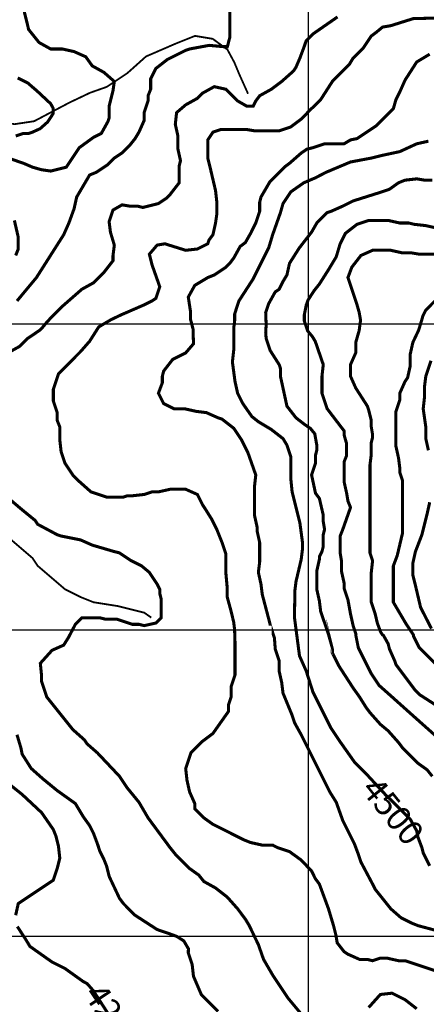
# Model space of a CAD drawing. Units: inches. Extents: x 613366 to 652113, y 7440998 to 7470996.
# Drawn here: x 616056 to 617385, y 7452777 to 7455993 of the extents above; entities that cross this region are included whole.
import ezdxf

# ---------------------------------------------------------------- set-up
doc = ezdxf.new("R2010")
doc.units = ezdxf.units.IN
doc.linetypes.add('ACAD_ISO14W100', pattern=[25.5, 12, -3, 0.5, -3, 0.5, -3, 0.5, -3])
for name, color, linetype in [('GRILLA', 7, 'CONTINUOUS'), ('LAYER03', 42, 'CONTINUOUS'), ('LAYER05', 7, 'CONTINUOUS'), ('LAYER09', 4, 'ACAD_ISO14W100')]:
    doc.layers.add(name, color=color, linetype=linetype)

msp = doc.modelspace()

# ---------------------------------------------------------------- linework, layer by layer
at = {"layer": 'GRILLA'}
for p, q in [((617000, 7442000), (617000, 7456018.949189139)), ((615000, 7455000), (628110.1363227495, 7455000)), ((615000, 7453999.999999999), (628101.5825221001, 7454000)), ((615000, 7453000), (628093.0287214505, 7453000))]:
    msp.add_line(p, q, dxfattribs=at)
at = {"layer": 'LAYER03', "linetype": 'Continuous'}
for points, elevation in [([(616017.7452949005, 7454904.597333757, 10, 10, 0), (616055.9197265747, 7454925.805351354, 10, 10, 0), (616081.3693476908, 7454951.25497247, 10, 10, 0), (616120.4556292837, 7454977.627790667, 10, 10, 0), (616131.8920968616, 7454989.050954796, 10, 10, 0), (616146.1875591339, 7455006.185517382, 10, 10, 0), (616166.201418078, 7455027.603835818, 10, 10, 0), (616191.6510391941, 7455053.053456934, 10, 10, 0), (616259.5166955038, 7455112.435906205, 10, 10, 0), (616297.691127178, 7455133.643923802, 10, 10, 0), (616331.6239553329, 7455167.576751958, 10, 10, 0), (616361.3151799684, 7455205.751183632, 10, 10, 0), (616361.3151799684, 7455222.717597709, 10, 10, 0), (616365.5567834878, 7455256.650425863, 10, 10, 0), (616352.8319729296, 7455299.066461057, 10, 10, 0), (616348.5903694103, 7455332.999289212, 10, 10, 0), (616361.3151799684, 7455371.173720886, 10, 10, 0), (616391.006404604, 7455388.140134964, 10, 10, 0), (616416.45602572, 7455383.898531444, 10, 10, 0), (616441.9056468362, 7455383.898531444, 10, 10, 0), (616458.8720609136, 7455379.656927925, 10, 10, 0), (616509.7713031459, 7455392.381738483, 10, 10, 0), (616535.220924262, 7455409.34815256, 10, 10, 0), (616547.9457348201, 7455422.072963119, 10, 10, 0), (616577.6369594556, 7455460.247394793, 10, 10, 0), (616577.6369594556, 7455515.388240544, 10, 10, 0), (616581.878562975, 7455532.354654622, 10, 10, 0), (616573.3953559363, 7455570.529086296, 10, 10, 0), (616573.3953559363, 7455612.945121489, 10, 10, 0), (616564.9121488975, 7455651.119553164, 10, 10, 0), (616569.1537524168, 7455689.293984838, 10, 10, 0), (616598.8449770524, 7455714.743605955, 10, 10, 0), (616637.0194087266, 7455735.951623551, 10, 10, 0), (616653.985822804, 7455752.918037629, 10, 10, 0), (616692.1602544782, 7455774.126055225, 10, 10, 0), (616730.3346861524, 7455765.642848186, 10, 10, 0), (616768.5091178266, 7455727.468416512, 10, 10, 0), (616798.2003424622, 7455710.502002435, 10, 10, 0), (616819.4083600589, 7455710.502002435, 10, 10, 0), (616827.8915670976, 7455727.468416512, 10, 10, 0), (616840.6163776556, 7455744.43483059, 10, 10, 0), (616878.79080933, 7455765.642848186, 10, 10, 0), (616912.7236374847, 7455791.092469303, 10, 10, 0), (616950.8980691589, 7455825.025297457, 10, 10, 0), (616959.3812761976, 7455837.750108016, 10, 10, 0), (616972.1060867558, 7455867.441332651, 10, 10, 0), (616986.6182716608, 7455906.489120724, 10, 10, 0), (616992.3364239829, 7455923.623775112, 10, 10, 0), (617015.2093591387, 7455946.469919763, 10, 10, 0), (617095.0306187943, 7456001.865292154, 10, 10, 0)], 4350), ([(617449.3462309758, 7455999.103040722, 10, 10, 0), (617342.1268368006, 7455996.2088301, 10, 10, 0), (617268.1064786353, 7455972.977756322, 10, 10, 0), (617242.3745487852, 7455968.694092725, 10, 10, 0), (617222.3606943978, 7455952.273403038, 10, 10, 0), (617205.3942803204, 7455939.54859248, 10, 10, 0), (617179.9446592042, 7455901.374160806, 10, 10, 0), (617146.0118310493, 7455867.441332651, 10, 10, 0), (617133.2870204913, 7455846.233315054, 10, 10, 0), (617078.1461747397, 7455791.092469303, 10, 10, 0), (617039.9717430654, 7455731.710020032, 10, 10, 0), (617002.0796862913, 7455694.501799274, 10, 10, 0), (616976.347690275, 7455668.085967241, 10, 10, 0), (616942.4148621203, 7455642.636346125, 10, 10, 0), (616904.240430446, 7455629.911535567, 10, 10, 0), (616823.6499635782, 7455629.911535567, 10, 10, 0), (616798.2003424622, 7455634.153139086, 10, 10, 0), (616713.368272075, 7455634.153139086, 10, 10, 0), (616687.9186509588, 7455625.669932048, 10, 10, 0), (616670.9522368815, 7455600.220310932, 10, 10, 0), (616670.9522368815, 7455540.837861661, 10, 10, 0), (616679.4354439201, 7455506.905033506, 10, 10, 0), (616696.4018579975, 7455434.797773677, 10, 10, 0), (616700.643461517, 7455396.623342003, 10, 10, 0), (616700.643461517, 7455358.448910329, 10, 10, 0), (616696.4018579975, 7455328.757685693, 10, 10, 0), (616687.9186509588, 7455290.583254019, 10, 10, 0), (616675.1938404008, 7455273.616839941, 10, 10, 0), (616670.9522368815, 7455260.892029383, 10, 10, 0), (616637.0194087266, 7455243.925615306, 10, 10, 0), (616598.8449770524, 7455239.684011786, 10, 10, 0), (616530.9793207427, 7455260.892029383, 10, 10, 0), (616505.5296996265, 7455256.650425863, 10, 10, 0), (616480.0800785103, 7455226.959201228, 10, 10, 0), (616488.563285549, 7455193.026373073, 10, 10, 0), (616514.0129066652, 7455120.919113244, 10, 10, 0), (616501.2880961072, 7455082.74468157, 10, 10, 0), (616488.563285549, 7455074.261474531, 10, 10, 0), (616463.113664433, 7455061.536663974, 10, 10, 0), (616387.4706135022, 7455028.696210438, 10, 10, 0), (616354.5909525158, 7455012.989474516, 10, 10, 0), (616314.6575412555, 7454989.429404144, 10, 10, 0), (616284.96631662, 7454942.771765431, 10, 10, 0), (616255.2750919845, 7454908.838937276, 10, 10, 0), (616183.1678321555, 7454836.731677447, 10, 10, 0), (616166.201418078, 7454785.832435215, 10, 10, 0), (616166.201418078, 7454747.658003541, 10, 10, 0), (616178.9262286361, 7454709.483571867, 10, 10, 0), (616178.9262286361, 7454684.033950751, 10, 10, 0), (616187.4094356748, 7454662.825933154, 10, 10, 0), (616187.4094356748, 7454620.40989796, 10, 10, 0), (616191.6510391941, 7454582.235466286, 10, 10, 0), (616204.3758497522, 7454544.061034611, 10, 10, 0), (616229.8254708684, 7454505.886602937, 10, 10, 0), (616251.0334884651, 7454484.678585341, 10, 10, 0), (616289.2079201393, 7454450.745757186, 10, 10, 0), (616340.1071623716, 7454433.779343109, 10, 10, 0), (616395.2480081232, 7454433.779343109, 10, 10, 0), (616407.9728186813, 7454438.020946627, 10, 10, 0), (616424.9392327587, 7454438.020946627, 10, 10, 0), (616463.113664433, 7454442.262550147, 10, 10, 0), (616488.563285549, 7454450.745757186, 10, 10, 0), (616509.7713031459, 7454450.745757186, 10, 10, 0), (616547.9457348201, 7454459.228964224, 10, 10, 0), (616598.8449770524, 7454459.228964224, 10, 10, 0), (616637.0194087266, 7454442.262550147, 10, 10, 0), (616653.985822804, 7454408.329721993, 10, 10, 0), (616662.4690298428, 7454395.604911434, 10, 10, 0), (616683.6770474395, 7454361.672083279, 10, 10, 0), (616700.643461517, 7454327.739255125, 10, 10, 0), (616717.6098755944, 7454285.323219931, 10, 10, 0), (616730.3346861524, 7454247.148788257, 10, 10, 0), (616730.3346861524, 7454183.524735467, 10, 10, 0), (616734.5762896718, 7454136.867096754, 10, 10, 0), (616734.5762896718, 7454107.175872118, 10, 10, 0), (616747.3011002298, 7454060.518233405, 10, 10, 0), (616755.7372198727, 7454025.116388868, 10, 10, 0), (616758.5963775006, 7454002.270244217, 10, 10, 0), (616760.0259107879, 7453958.71974894, 10, 10, 0), (616760.0259107879, 7453852.679660956, 10, 10, 0), (616747.3011002298, 7453814.505229282, 10, 10, 0), (616747.3011002298, 7453780.572401128, 10, 10, 0), (616738.8178931911, 7453755.122780011, 10, 10, 0), (616738.8178931911, 7453733.914762415, 10, 10, 0), (616687.9186509588, 7453661.807502585, 10, 10, 0), (616653.985822804, 7453636.35788147, 10, 10, 0), (616615.8113911297, 7453598.183449795, 10, 10, 0), (616598.8449770524, 7453547.284207563, 10, 10, 0), (616603.0865805717, 7453509.109775889, 10, 10, 0), (616611.5697876104, 7453470.935344215, 10, 10, 0), (616628.5362016879, 7453432.76091254, 10, 10, 0), (616628.5362016879, 7453415.794498463, 10, 10, 0), (616658.2274263233, 7453386.103273828, 10, 10, 0), (616687.9186509588, 7453364.895256231, 10, 10, 0), (616789.7171354234, 7453313.996013998, 10, 10, 0), (616810.9251530202, 7453305.512806959, 10, 10, 0), (616849.0995846944, 7453297.029599921, 10, 10, 0), (616883.0324128493, 7453297.029599921, 10, 10, 0), (616899.9988269267, 7453288.546392882, 10, 10, 0), (616938.1732586009, 7453275.821582324, 10, 10, 0), (616976.647880008, 7453247.981723883, 10, 10, 0), (617010.2805184299, 7453212.197529534, 10, 10, 0), (617023.005328988, 7453186.747908418, 10, 10, 0), (617035.7301395461, 7453169.78149434, 10, 10, 0), (617065.4213641816, 7453089.191027473, 10, 10, 0), (617082.43491997, 7453032.370992765, 10, 10, 0), (617089.5826511062, 7453003.813266051, 10, 10, 0), (617093.8712246143, 7452978.111284467, 10, 10, 0), (617116.3206064139, 7452949.218111333, 10, 10, 0), (617129.0454169719, 7452940.734904295, 10, 10, 0), (617167.2198486461, 7452923.768490218, 10, 10, 0), (617192.6694697622, 7452923.768490218, 10, 10, 0), (617209.6358838397, 7452919.526886698, 10, 10, 0), (617235.0855049558, 7452928.010093737, 10, 10, 0), (617256.2935225526, 7452928.010093737, 10, 10, 0), (617294.4679542269, 7452919.526886698, 10, 10, 0), (617315.6759718236, 7452919.526886698, 10, 10, 0), (617417.4744562882, 7452885.594058543, 10, 10, 0)], 4400), ([(617396.2664386914, 7455880.166143209, 10, 10, 0), (617353.8504034978, 7455854.716522093, 10, 10, 0), (617315.6759718236, 7455795.334072822, 10, 10, 0), (617298.7095577462, 7455757.159641148, 10, 10, 0), (617285.9847471882, 7455731.710020032, 10, 10, 0), (617277.5015401494, 7455702.018795396, 10, 10, 0), (617222.3606943978, 7455646.877949645, 10, 10, 0), (617158.7366416074, 7455604.461914451, 10, 10, 0), (617137.5286240106, 7455600.220310932, 10, 10, 0), (617116.3206064139, 7455587.495500374, 10, 10, 0), (617052.6965536235, 7455587.495500374, 10, 10, 0), (617014.5221219494, 7455574.770689815, 10, 10, 0), (616994.5083279707, 7455569.730973985, 10, 10, 0), (616975.9241292567, 7455556.880074997, 10, 10, 0), (616938.1732586009, 7455523.871447583, 10, 10, 0), (616921.2068445234, 7455511.146637025, 10, 10, 0), (616874.5492058105, 7455464.488998313, 10, 10, 0), (616844.8579811751, 7455413.58975608, 10, 10, 0), (616840.6163776556, 7455396.623342003, 10, 10, 0), (616840.6163776556, 7455366.932117367, 10, 10, 0), (616827.8915670976, 7455328.757685693, 10, 10, 0), (616810.9251530202, 7455294.824857538, 10, 10, 0), (616793.9587389427, 7455265.133632902, 10, 10, 0), (616776.9923248653, 7455252.408822345, 10, 10, 0), (616755.7843072686, 7455214.23439067, 10, 10, 0), (616743.0594967105, 7455197.267976592, 10, 10, 0), (616730.3346861524, 7455184.543166035, 10, 10, 0), (616692.1602544782, 7455159.093544918, 10, 10, 0), (616670.9522368815, 7455150.61033788, 10, 10, 0), (616628.5362016879, 7455125.160716764, 10, 10, 0), (616607.328184091, 7455086.98628509, 10, 10, 0), (616614.3348649142, 7455041.042646782, 10, 10, 0), (616614.3348649142, 7455015.340665197, 10, 10, 0), (616622.9121748642, 7454982.499366689, 10, 10, 0), (616624.2945981685, 7454934.288558393, 10, 10, 0), (616598.8449770524, 7454904.597333757, 10, 10, 0), (616556.4289418588, 7454883.38931616, 10, 10, 0), (616526.7377172234, 7454845.214884486, 10, 10, 0), (616522.4961137039, 7454828.248470409, 10, 10, 0), (616522.4961137039, 7454807.040452812, 10, 10, 0), (616509.7713031459, 7454773.107624657, 10, 10, 0), (616526.7377172234, 7454739.174796502, 10, 10, 0), (616560.6705453781, 7454722.208382425, 10, 10, 0), (616594.603373533, 7454722.208382425, 10, 10, 0), (616632.7778052072, 7454713.725175386, 10, 10, 0), (616666.7106333621, 7454709.483571867, 10, 10, 0), (616704.8850650362, 7454692.517157789, 10, 10, 0), (616717.6098755944, 7454688.27555427, 10, 10, 0), (616755.7843072686, 7454658.584329634, 10, 10, 0), (616781.2339283847, 7454620.40989796, 10, 10, 0), (616802.4419459815, 7454577.993862767, 10, 10, 0), (616827.8915670976, 7454505.886602937, 10, 10, 0), (616823.6499635782, 7454467.712171263, 10, 10, 0), (616823.6499635782, 7454374.396893837, 10, 10, 0), (616832.1331706169, 7454336.222462163, 10, 10, 0), (616832.1331706169, 7454323.497651605, 10, 10, 0), (616840.6163776556, 7454285.323219931, 10, 10, 0), (616840.6163776556, 7454221.699167141, 10, 10, 0), (616836.3747741363, 7454187.766338985, 10, 10, 0), (616844.8579811751, 7454149.591907311, 10, 10, 0), (616849.0995846944, 7454115.659079157, 10, 10, 0), (616870.3076022912, 7454035.068612289, 10, 10, 0), (616874.5492058105, 7454018.102198211, 10, 10, 0), (616874.5492058105, 7454013.860594693, 10, 10, 0), (616874.5492058105, 7454018.102198211, 10, 10, 0), (616888.8918794172, 7453972.997732035, 10, 10, 0), (616891.515619888, 7453937.511731344, 10, 10, 0), (616904.240430446, 7453899.337299669, 10, 10, 0), (616904.240430446, 7453865.404471515, 10, 10, 0), (616912.7236374847, 7453827.230039841, 10, 10, 0), (616916.9652410041, 7453793.297211686, 10, 10, 0), (616946.6564656396, 7453721.189951857, 10, 10, 0), (616955.1396726783, 7453695.740330741, 10, 10, 0), (616976.347690275, 7453657.565899067, 10, 10, 0), (617069.662967701, 7453470.935344215, 10, 10, 0), (617090.8709852977, 7453437.00251606, 10, 10, 0), (617112.0790028945, 7453377.620066789, 10, 10, 0), (617150.2534345688, 7453301.271203441, 10, 10, 0), (617162.9782451268, 7453267.338375285, 10, 10, 0), (617171.4614521655, 7453241.888754169, 10, 10, 0), (617209.6358838397, 7453169.78149434, 10, 10, 0), (617218.1190908784, 7453152.815080263, 10, 10, 0), (617269.0183331107, 7453089.191027473, 10, 10, 0), (617302.9511612655, 7453059.499802837, 10, 10, 0), (617336.8839894204, 7453042.53338876, 10, 10, 0), (617358.0920070172, 7453034.050181721, 10, 10, 0), (617421.7160598076, 7453017.083767643, 10, 10, 0)], 4450), ([(616049.7093890082, 7455802.53915142, 10, 10, 0), (616082.9312250322, 7455785.947550904, 10, 10, 0), (616113.3846571678, 7455759.677578693, 10, 10, 0), (616157.5780394138, 7455718.3875533, 10, 10, 0), (616165.8835808667, 7455703.178617129, 10, 10, 0), (616165.8835808667, 7455686.587109522, 10, 10, 0), (616147.8883784636, 7455658.934472965, 10, 10, 0), (616122.9719189986, 7455636.812400883, 10, 10, 0), (616098.3357617683, 7455625.669932048, 10, 10, 0), (616085.6109512103, 7455621.428328528, 10, 10, 0), (616068.6445371328, 7455621.428328528, 10, 10, 0), (616043.1949160167, 7455612.945121489, 10, 10, 0)], 4200), ([(617396.2664386914, 7453229.163943611, 10, 10, 0), (617375.0584210946, 7453271.579978805, 10, 10, 0), (617370.8168175753, 7453288.546392882, 10, 10, 0), (617358.0920070172, 7453322.479221038, 10, 10, 0), (617353.8504034978, 7453343.687238634, 10, 10, 0), (617332.6423859011, 7453381.861670308, 10, 10, 0), (617250.5703530546, 7453462.965336613, 10, 10, 0), (617184.7240307846, 7453534.215637145, 10, 10, 0), (617150.2534345688, 7453568.49222516, 10, 10, 0), (617099.3541923364, 7453640.599484988, 10, 10, 0), (617073.9045712203, 7453678.773916663, 10, 10, 0), (617014.5221219494, 7453797.538815205, 10, 10, 0), (616992.6722437558, 7453865.803349103, 10, 10, 0), (616970.7233597331, 7453915.130465946, 10, 10, 0), (616954.2618203904, 7454041.188632787, 10, 10, 0), (616955.1396726783, 7454090.209458041, 10, 10, 0), (616955.1396726783, 7454124.142286195, 10, 10, 0), (616959.3812761976, 7454158.075114351, 10, 10, 0), (616976.347690275, 7454230.182374179, 10, 10, 0), (616980.5892937945, 7454264.115202335, 10, 10, 0), (616980.5892937945, 7454285.323219931, 10, 10, 0), (616972.1060867558, 7454348.947272722, 10, 10, 0), (616946.6564656396, 7454450.745757186, 10, 10, 0), (616942.4148621203, 7454493.16179238, 10, 10, 0), (616942.4148621203, 7454565.269052208, 10, 10, 0), (616929.6900515622, 7454603.443483883, 10, 10, 0), (616916.9652410041, 7454624.65150148, 10, 10, 0), (616878.79080933, 7454654.342726115, 10, 10, 0), (616836.3747741363, 7454679.792347231, 10, 10, 0), (616815.1667565395, 7454696.758761309, 10, 10, 0), (616785.475531904, 7454739.174796502, 10, 10, 0), (616768.5091178266, 7454773.107624657, 10, 10, 0), (616760.0259107879, 7454811.282056332, 10, 10, 0), (616751.5427037491, 7454874.906109122, 10, 10, 0), (616755.7843072686, 7454913.080540796, 10, 10, 0), (616755.7843072686, 7454985.187800624, 10, 10, 0), (616758.8843499315, 7455009.982294322, 10, 10, 0), (616758.8843499315, 7455031.905478011, 10, 10, 0), (616772.750721346, 7455074.261474531, 10, 10, 0), (616819.4083600589, 7455146.368734361, 10, 10, 0), (616870.3076022912, 7455248.167218825, 10, 10, 0), (616883.0324128493, 7455290.583254019, 10, 10, 0), (616908.4820339654, 7455362.690513847, 10, 10, 0), (616916.9652410041, 7455392.381738483, 10, 10, 0), (616942.4148621203, 7455430.556170157, 10, 10, 0), (616984.8308973138, 7455460.247394793, 10, 10, 0), (617023.2413889344, 7455476.558722173, 10, 10, 0), (617056.9381571428, 7455494.180222948, 10, 10, 0), (617137.5286240106, 7455528.113051102, 10, 10, 0), (617205.3942803204, 7455540.837861661, 10, 10, 0), (617239.3271084751, 7455549.321068699, 10, 10, 0), (617298.7095577462, 7455562.045879257, 10, 10, 0), (617353.8504034978, 7455587.495500374, 10, 10, 0), (617392.024835172, 7455595.978707412, 10, 10, 0)], 4500), ([(616973.8943033091, 7452748.599141887, 10, 10, 0), (616933.9316550816, 7452796.520384637, 10, 10, 0), (616883.0324128493, 7452872.869247985, 10, 10, 0), (616853.3411882138, 7452923.768490218, 10, 10, 0), (616836.6570182414, 7452971.349281733, 10, 10, 0), (616806.6835495009, 7453034.050181721, 10, 10, 0), (616793.9587389427, 7453055.258199317, 10, 10, 0), (616768.5091178266, 7453089.191027473, 10, 10, 0), (616734.5762896718, 7453127.365459147, 10, 10, 0), (616696.4018579975, 7453157.056683782, 10, 10, 0), (616658.2274263233, 7453178.264701379, 10, 10, 0), (616641.2610122459, 7453199.472718976, 10, 10, 0), (616611.5697876104, 7453220.680736572, 10, 10, 0), (616564.9121488975, 7453267.338375285, 10, 10, 0), (616547.9457348201, 7453288.546392882, 10, 10, 0), (616475.838474991, 7453386.103273828, 10, 10, 0), (616446.1472503556, 7453437.00251606, 10, 10, 0), (616407.9728186813, 7453483.660154773, 10, 10, 0), (616382.5231975652, 7453521.834586447, 10, 10, 0), (616310.4159377362, 7453598.183449795, 10, 10, 0), (616276.4831095813, 7453627.874674431, 10, 10, 0), (616267.9999025426, 7453640.599484988, 10, 10, 0), (616229.8254708684, 7453674.532313144, 10, 10, 0), (616144.9934004812, 7453780.572401128, 10, 10, 0), (616128.0269864037, 7453831.47164336, 10, 10, 0), (616128.0269864037, 7453848.438057438, 10, 10, 0), (616123.7853828844, 7453890.854092631, 10, 10, 0), (616161.9598145586, 7453933.270127825, 10, 10, 0), (616200.1342462328, 7453950.236541902, 10, 10, 0), (616215.682621139, 7453975.007595671, 10, 10, 0), (616238.3086779071, 7454018.102198211, 10, 10, 0), (616259.5166955038, 7454039.310215808, 10, 10, 0), (616318.8991447749, 7454039.310215808, 10, 10, 0), (616335.8655588522, 7454035.068612289, 10, 10, 0), (616374.0399905265, 7454035.068612289, 10, 10, 0), (616424.9392327587, 7454018.102198211, 10, 10, 0), (616446.1472503556, 7454018.102198211, 10, 10, 0), (616463.113664433, 7454013.860594693, 10, 10, 0), (616501.2880961072, 7454022.343801731, 10, 10, 0), (616518.2545101846, 7454039.310215808, 10, 10, 0), (616518.2545101846, 7454102.934268598, 10, 10, 0), (616514.0129066652, 7454119.900682677, 10, 10, 0), (616514.0129066652, 7454132.625493234, 10, 10, 0), (616505.5296996265, 7454149.591907311, 10, 10, 0), (616480.0800785103, 7454187.766338985, 10, 10, 0), (616454.6304573943, 7454208.974356582, 10, 10, 0), (616420.6976292394, 7454225.94077066, 10, 10, 0), (616382.5231975652, 7454251.390391776, 10, 10, 0), (616365.5567834878, 7454255.631995295, 10, 10, 0), (616293.4495236587, 7454276.840012892, 10, 10, 0), (616255.2750919845, 7454293.806426969, 10, 10, 0), (616191.6510391941, 7454306.531237528, 10, 10, 0), (616178.9262286361, 7454310.772841047, 10, 10, 0), (616115.3021758457, 7454344.705669202, 10, 10, 0), (616106.818968807, 7454357.43047976, 10, 10, 0), (616060.1613300941, 7454395.604911434, 10, 10, 0), (616024.122318743, 7454426.219365622, 10, 10, 0)], 4350), ([(617353.8504034978, 7452762.587556482, 10, 10, 0), (617315.6759718236, 7452792.278781118, 10, 10, 0), (617273.25993663, 7452813.486798714, 10, 10, 0), (617235.0855049558, 7452809.245195195, 10, 10, 0), (617196.9110732817, 7452766.829160001, 10, 10, 0)], 4350)]:
    msp.add_lwpolyline(points, format="xyseb", dxfattribs=dict(at, elevation=elevation))
at = {"layer": 'LAYER03', "elevation": 4250}
for points in [[(616029.4925709289, 7455537.336567139, 10, 10, 0), (616069.6358289085, 7455523.510295316, 10, 10, 0), (616098.3357617683, 7455511.146637025, 10, 10, 0), (616128.0269864037, 7455502.663429987, 10, 10, 0), (616157.7182110393, 7455498.421826467, 10, 10, 0), (616208.6174532715, 7455511.146637025, 10, 10, 0), (616251.0334884651, 7455574.770689815, 10, 10, 0), (616297.691127178, 7455608.703517971, 10, 10, 0), (616323.1407482942, 7455621.428328528, 10, 10, 0), (616344.3487658909, 7455659.602760202, 10, 10, 0), (616348.5903694103, 7455672.327570761, 10, 10, 0), (616348.5903694103, 7455710.502002435, 10, 10, 0), (616361.3151799684, 7455761.401244667, 10, 10, 0), (616365.5567834878, 7455791.092469303, 10, 10, 0), (616331.6239553329, 7455820.783693939, 10, 10, 0), (616293.4495236587, 7455841.991711535, 10, 10, 0), (616272.2415060619, 7455871.68293617, 10, 10, 0), (616234.0670743877, 7455888.649350247, 10, 10, 0), (616195.8926427135, 7455897.132557287, 10, 10, 0), (616157.7182110393, 7455897.132557287, 10, 10, 0), (616119.543779365, 7455918.340574883, 10, 10, 0), (616085.6109512103, 7455960.756610077, 10, 10, 0), (616070.5641209356, 7456022.256299597, 10, 10, 0)], [(616043.1949160167, 7455222.717597709, 10, 10, 0), (616051.6781230554, 7455243.925615306, 10, 10, 0), (616051.6781230554, 7455282.10004698, 10, 10, 0), (616038.9533124974, 7455337.240892732, 10, 10, 0)], [(616043.1949160167, 7453067.983009876, 10, 10, 0), (616051.6781230554, 7453106.15744155, 10, 10, 0), (616166.201418078, 7453182.506304898, 10, 10, 0), (616178.9262286361, 7453220.680736572, 10, 10, 0), (616187.4094356748, 7453254.613564728, 10, 10, 0), (616183.1678321555, 7453292.787996402, 10, 10, 0), (616174.6846251168, 7453326.720824556, 10, 10, 0), (616166.201418078, 7453347.928842153, 10, 10, 0), (616128.0269864037, 7453403.069687905, 10, 10, 0), (616064.4029336134, 7453462.452137176, 10, 10, 0), (616021.9868984199, 7453496.38496533, 10, 10, 0)], [(616357.0223376751, 7452728.573243123, 10, 10, 0), (616296.115473404, 7452822.592095926, 10, 10, 0), (616276.7359866097, 7452844.714168008, 10, 10, 0), (616263.7582990231, 7452851.661230388, 10, 10, 0), (616204.3758497522, 7452894.077265582, 10, 10, 0), (616161.9598145586, 7452915.285283179, 10, 10, 0), (616089.8525547296, 7452966.184525412, 10, 10, 0), (616074.9437639355, 7452990.849116642, 10, 10, 0), (616048.6430200795, 7453030.945360677, 10, 10, 0)]]:
    msp.add_lwpolyline(points, format="xyseb", dxfattribs=at)
at = {"layer": 'LAYER03', "linetype": 'Continuous', "const_width": 10, "elevation": 4300}
for points in [[(616742.8595547685, 7456019.362088975), (616743.0594967105, 7455935.306988961), (616735.0475670896, 7455904.721131139), (616722.2801612722, 7455904.721131139), (616675.4662849768, 7455908.97197389), (616611.5697876104, 7455897.132557287), (616598.8449770524, 7455892.890953767), (616539.4625277814, 7455863.199729132), (616501.2880961072, 7455833.508504496), (616484.3216820298, 7455799.575676342), (616484.3216820298, 7455765.642848186), (616475.838474991, 7455744.43483059), (616475.838474991, 7455727.468416512), (616463.113664433, 7455689.293984838), (616463.113664433, 7455663.844363722), (616446.1472503556, 7455625.669932048), (616433.4224397974, 7455604.461914451), (616416.45602572, 7455583.253896854), (616391.006404604, 7455557.804275738), (616365.5567834878, 7455540.837861661), (616344.3487658909, 7455519.629844064), (616306.1743342167, 7455494.180222948), (616284.96631662, 7455485.697015909), (616242.5502814264, 7455413.58975608), (616234.0670743877, 7455375.415324406), (616217.1006603102, 7455328.757685693), (616200.1342462328, 7455290.583254019), (616111.0605723264, 7455150.61033788), (616047.4365195361, 7455074.261474531)], [(616047.4365195361, 7453657.565899067), (616060.1613300941, 7453615.149863873), (616064.4029336134, 7453593.941846276), (616094.094158249, 7453547.284207563), (616132.2685899232, 7453513.351379409), (616178.9262286361, 7453475.176947734), (616238.3086779071, 7453432.76091254), (616263.7582990231, 7453390.344877346), (616284.96631662, 7453360.653652712), (616297.691127178, 7453335.204031595), (616310.4159377362, 7453301.271203441), (616318.8991447749, 7453275.821582324), (616331.6239553329, 7453250.371961208), (616340.1071623716, 7453229.163943611), (616348.5903694103, 7453195.231115457), (616382.5231975652, 7453123.123855627), (616395.2480081232, 7453106.15744155), (616433.4224397974, 7453067.983009876), (616505.5296996265, 7453021.325371163), (616545.9599256524, 7453007.51011981), (616569.366781353, 7452999.008434309), (616592.7736370538, 7452984.130531136), (616607.6689988053, 7452958.625567541), (616607.328184091, 7452944.976507815), (616620.0529946492, 7452906.80207614), (616624.2945981685, 7452868.627644466), (616649.7442192846, 7452809.245195195), (616704.8850650362, 7452754.104349444)]]:
    msp.add_lwpolyline(points, dxfattribs=at)
at = {"layer": 'LAYER03', "color": 42, "const_width": 10}
for points, elevation in [([(617404.7496457301, 7455468.730601831), (617379.300024614, 7455468.730601831), (617353.8504034978, 7455472.972205351), (617315.6759718236, 7455468.730601831), (617294.4679542269, 7455460.247394793), (617264.7767295913, 7455439.039377196), (617226.6022979171, 7455426.314566638), (617146.0118310493, 7455400.864945522), (617112.0790028945, 7455383.898531444), (617073.9045712203, 7455366.932117367), (617061.1797606623, 7455362.690513847), (617027.2469325074, 7455328.757685693), (617010.2805184299, 7455299.066461057), (616969.7752050626, 7455246.937847129), (616938.1732586009, 7455197.267976592), (616929.6900515622, 7455159.093544918), (616916.9652410041, 7455137.885527322), (616904.240430446, 7455112.435906205), (616891.515619888, 7455103.952699167), (616870.3076022912, 7455065.778267493), (616860.2665198084, 7455036.162271881), (616861.8244374889, 7454995.704335042), (616860.2665198084, 7454970.807085967), (616861.8243952525, 7454951.25497247), (616874.5492058105, 7454913.080540796), (616904.240430446, 7454866.422902083), (616908.4820339654, 7454853.698091525), (616908.4820339654, 7454828.248470409), (616929.6900515622, 7454730.691589464), (616959.3812761976, 7454692.517157789), (616986.3887613772, 7454671.66056583), (617006.6415263293, 7454657.655909679), (617020.6624556656, 7454640.539097395), (617027.2469325074, 7454603.443483883), (617027.2469325074, 7454586.477069805), (617023.005328988, 7454569.510655728), (617023.005328988, 7454544.061034611), (617010.2805184299, 7454505.886602937), (617023.005328988, 7454446.504153667), (617035.7301395461, 7454429.537739589), (617048.4549501041, 7454374.396893837), (617048.4549501041, 7454353.188876241), (617052.6965536235, 7454327.739255125), (617048.4549501041, 7454310.772841047), (617048.4549501041, 7454272.598409373), (617044.2133465848, 7454255.631995295), (617035.7301395461, 7454238.665581218), (617035.7301395461, 7454230.182374179), (617027.2469325074, 7454192.007942505), (617027.2469325074, 7454132.625493234), (617035.7301395461, 7454094.45106156), (617039.9717430654, 7454060.518233405), (617065.1595724975, 7453986.202625948), (617068.2754078584, 7453975.310033023), (617068.116944809, 7453977.292793392), (617078.1461747397, 7453937.511731344), (617078.1461747397, 7453924.786920786), (617099.3541923364, 7453882.370885592), (617146.0118310493, 7453810.263625763), (617167.2198486461, 7453780.572401128), (617188.427866243, 7453746.639572972), (617201.152676801, 7453729.673158895), (617235.0855049558, 7453691.498727221), (617260.535126072, 7453670.290709624), (617294.4679542269, 7453632.11627795), (617307.1927647849, 7453615.149863873), (617358.0920070172, 7453564.25062164), (617387.7832316527, 7453543.042604044), (617404.7496457301, 7453521.834586447)], 4550), ([(617421.7160598076, 7455311.791271616), (617383.5416281333, 7455320.274478654), (617345.3671964591, 7455324.516082173), (617328.4007823817, 7455328.757685693), (617298.7095577462, 7455328.757685693), (617260.535126072, 7455337.240892732), (617196.9110732817, 7455337.240892732), (617158.7366416074, 7455324.516082173), (617120.5622099332, 7455294.824857538), (617103.5957958557, 7455260.892029383), (617090.8709852977, 7455218.475994189), (617065.4213641816, 7455176.059958996), (617035.7301395461, 7455129.402320283), (617018.7637254687, 7455108.194302686), (616998.9431242603, 7455077.574657774), (616992.7114535384, 7455060.457845489), (616986.4799477104, 7455029.336284145), (616986.4799477104, 7455009.107315726), (616997.3852065798, 7454976.429722768), (617012.9642184905, 7454957.756785962), (617022.3115596795, 7454942.19600529), (617048.4549501041, 7454866.422902083), (617044.2133465848, 7454828.248470409), (617044.2133465848, 7454773.107624657), (617061.1797606623, 7454722.208382425), (617116.3206064139, 7454650.101122595), (617116.3206064139, 7454637.376312038), (617124.8038134526, 7454607.685087402), (617124.8038134526, 7454569.510655728), (617116.3206064139, 7454548.302638131), (617116.3206064139, 7454484.678585341), (617124.8038134526, 7454446.504153667), (617129.0454169719, 7454421.05453255), (617137.5286240106, 7454399.846514953), (617112.0790028945, 7454327.739255125), (617103.5957958557, 7454306.531237528), (617103.5957958557, 7454251.390391776), (617107.8373993752, 7454225.94077066), (617107.8373993752, 7454192.007942505), (617116.3206064139, 7454153.833510831), (617116.3206064139, 7454136.867096754), (617129.0454169719, 7454098.69266508), (617137.5286240106, 7454052.035026367), (617146.0118310493, 7454013.860594693), (617155.3591806578, 7453985.073230182), (617154.9391958639, 7453981.961074048), (617162.9782451268, 7453941.753334863), (617205.3942803204, 7453856.921264476), (617230.8439014364, 7453818.746832802), (617269.0183331107, 7453784.814004647), (617349.6087999785, 7453712.706744818), (617464.132095001, 7453610.908260353)], 4600), ([(617468.3736985205, 7455226.959201228), (617362.3336105365, 7455226.959201228), (617336.8839894204, 7455231.200804748), (617307.1927647849, 7455231.200804748), (617269.0183331107, 7455239.684011786), (617209.6358838397, 7455239.684011786), (617171.4614521655, 7455222.717597709), (617141.77022753, 7455184.543166035), (617129.0454169719, 7455150.61033788), (617158.7366416074, 7455061.536663974), (617165.6620820666, 7455037.718396402), (617170.3356702141, 7455011.265022806), (617165.6620820666, 7454977.031398236), (617154.4950380881, 7454938.530161912), (617154.4950380881, 7454904.597333757), (617137.5286240106, 7454866.422902083), (617137.5286240106, 7454828.248470409), (617154.4950380881, 7454790.074038735), (617192.6694697622, 7454730.691589464), (617196.9110732817, 7454717.966778905), (617205.3942803204, 7454684.033950751), (617205.3942803204, 7454662.825933154), (617209.6358838397, 7454637.376312038), (617209.6358838397, 7454628.893104999), (617205.3942803204, 7454611.926690921), (617205.3942803204, 7454573.752259247), (617201.152676801, 7454539.819431093), (617201.152676801, 7454251.390391776), (617209.6358838397, 7454225.94077066), (617205.3942803204, 7454187.766338985), (617205.3942803204, 7454090.209458041), (617218.1190908784, 7454052.035026367), (617225.0445021215, 7454022.419010886), (617235.9497609909, 7453992.853574064), (617242.1812668189, 7453983.51710566), (617245.1386391304, 7453981.961074048), (617260.535126072, 7453954.478145421), (617264.7767295913, 7453937.511731344), (617281.7431436687, 7453899.337299669), (617285.9847471882, 7453886.612489112), (617349.6087999785, 7453801.780418725), (617362.3336105365, 7453789.055608166), (617421.7160598076, 7453750.881176492)], 4650), ([(617421.7160598076, 7455082.74468157), (617383.5416281333, 7455044.570249896), (617374.1941784994, 7455025.545895936), (617366.404754991, 7454999.092615249), (617360.1732491631, 7454978.863553921), (617341.1255929398, 7454938.530161912), (617332.6423859011, 7454900.355730237), (617332.6423859011, 7454862.181298563), (617324.1591788623, 7454824.006866889), (617315.6759718236, 7454811.282056332), (617298.7095577462, 7454773.107624657), (617298.7095577462, 7454751.89960706), (617285.9847471882, 7454713.725175386), (617285.9847471882, 7454599.201880364), (617294.4679542269, 7454561.02744869), (617298.7095577462, 7454527.094620534), (617298.7095577462, 7454514.369809976), (617307.1927647849, 7454488.92018886), (617307.1927647849, 7454315.014444566), (617290.2263507075, 7454242.907184738), (617277.5015401494, 7454208.974356582), (617277.5015401494, 7454090.209458041), (617319.9175753429, 7454018.102198211), (617330.8229572987, 7454002.190042467), (617343.2859689546, 7453983.51710566), (617343.0348355266, 7453979.773357521), (617362.3336105365, 7453941.753334863), (617425.9576633269, 7453878.129282073)], 4700), ([(617392.024835172, 7454586.477069805), (617383.5416281333, 7454624.65150148), (617383.5416281333, 7454662.825933154), (617375.0584210946, 7454722.208382425), (617379.300024614, 7454760.382814099), (617379.300024614, 7454794.315642253), (617383.5416281333, 7454828.248470409), (617400.5080422107, 7454879.147712641)], 4750), ([(617401.9987548329, 7454004.172709927), (617366.5752140558, 7454073.243043963), (617349.6087999785, 7454145.350303792), (617341.1255929398, 7454179.283131947), (617341.1255929398, 7454217.457563621), (617349.6087999785, 7454255.631995295), (617370.8168175753, 7454310.772841047), (617387.7832316527, 7454378.638497357), (617396.2664386914, 7454416.812929031)], 4750)]:
    msp.add_lwpolyline(points, dxfattribs=dict(at, elevation=elevation))
at = {"layer": 'LAYER09', "ltscale": 10, "const_width": 6, "flags": 128}
for points in [[(615000, 7455868.938938928), (615024.1045240082, 7455840.6137287), (615046.5568856851, 7455802.168913641), (615078.6317808167, 7455782.946551832), (615142.7812465043, 7455763.724098583), (615258.2505119446, 7455782.946551832), (615332.0225110868, 7455782.946551832), (615409.0019672845, 7455779.742855344), (615502.018871048, 7455738.094252356), (615569.3759560789, 7455722.075587035), (615627.1105076552, 7455728.483071452), (615758.6170583736, 7455728.483071452), (615846.8227765537, 7455715.668102618), (615936.6320609738, 7455686.834559904), (615981.5367843277, 7455661.204622238), (616039.271335904, 7455651.593441334), (616103.4209638793, 7455661.204622238), (616218.8902293198, 7455722.075587035), (616286.2473143507, 7455754.112917677), (616340.7744088714, 7455773.335370927), (616408.1313316145, 7455818.187670403), (616469.0735025343, 7455872.651150784), (616565.2978633533, 7455914.29966233), (616629.4474913287, 7455939.929508557), (616687.182042905, 7455930.318327651), (616735.2942233145, 7455895.077209081), (616757.7465849915, 7455853.428697534), (616773.7838702694, 7455814.983882475), (616802.6513083454, 7455750.909221189)], [(615000, 7454513.00887749), (615033.258045578, 7454501.93576427), (615073.3514210607, 7454508.343248686), (615102.218696849, 7454533.973094912), (615108.633773248, 7454569.214213483), (615099.0112397933, 7454607.659028542), (615102.218696849, 7454646.103843601), (615115.0486873591, 7454684.548658661), (615134.2935919805, 7454700.567323982), (615201.6505147235, 7454722.99347372), (615230.5177905117, 7454742.215835528), (615281.8375902646, 7454748.623319945), (615320.3272372195, 7454745.419623457), (615371.6468746847, 7454726.197170207), (615397.3066934173, 7454694.159839565), (615419.7590550943, 7454649.30754009), (615442.2114167712, 7454610.862725031), (615474.286149615, 7454578.825394387), (615525.605949368, 7454549.991760233), (615609.0003196768, 7454517.954429591), (615660.319957142, 7454508.343248686), (615698.8097663848, 7454476.305918043), (615714.8470516626, 7454457.083464794), (615763.2490837391, 7454412.571325512), (615780.2154978166, 7454399.846514953), (615797.181911894, 7454391.363307915), (615839.5979470876, 7454374.396893837), (615939.3705061446, 7454348.156504033), (616006.7275911755, 7454312.915476902), (616098.3357617683, 7454234.423977699), (616115.3021758457, 7454208.974356582), (616204.3758497522, 7454132.625493234), (616255.2750919845, 7454107.175872118), (616297.691127178, 7454090.209458041), (616378.2815940458, 7454077.484647483), (616463.113664433, 7454056.276629886), (616486.3186962754, 7454040.147458027)]]:
    msp.add_lwpolyline(points, dxfattribs=at)

# ---------------------------------------------------------------- texts
at = {"layer": 'LAYER05', "char_height": 80, "attachment_point": 1}
for s, insert, width, rotation in [('4500', (617230.8674297563, 7453527.343994011), 333.1276, 309), ('4250', (616329.159411423, 7452854.457183355), 243.6011, 304)]:
    msp.add_mtext(s, dxfattribs=dict(at, insert=insert, width=width, rotation=rotation))

doc.saveas('drawing.dxf')
